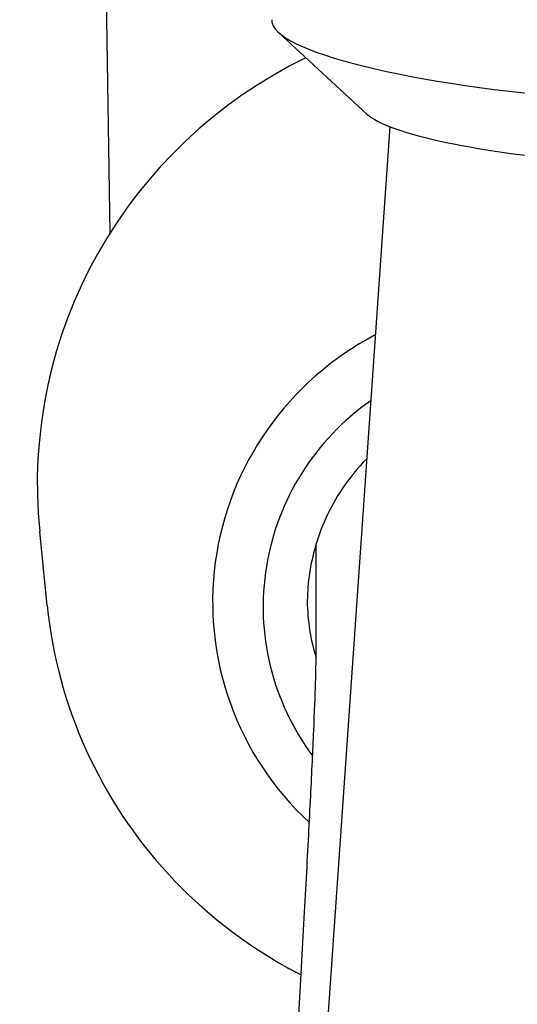
# Model space of a CAD drawing. Units: millimetres. Extents: x 2013 to 3879, y -4128 to -2477.
# Drawn here: x 2686 to 2717, y -3692 to -3630 of the extents above; entities that cross this region are included whole.
import ezdxf

# ---------------------------------------------------------------- set-up
doc = ezdxf.new("R2010")
doc.units = ezdxf.units.MM
doc.layers.add('PV-2A3', color=7, linetype='Continuous')

# ---------------------------------------------------------------- blocks, each defined once
blk = doc.blocks.new('*U76')
at = {"layer": 'PV-2A3'}
for p, q in [((2691.242, -1273.737), (2691.48, -1289.883)), ((2707.509, -1282.447), (2701.983, -1277.346)), ((2708.933, -1283.229), (2703.357, -1363.58)), ((2687.577, -1313.059), (2687.109, -1308.45)), ((2704.345, -1316.258), (2704.343, -1309.236)), ((2700.209, -1391.827), (2703.409, -1336.003))]:
    blk.add_line(p, q, dxfattribs=at)
for centre, major_axis, ratio, start_param, end_param in [((2722.028, -1277.99), (-20.451, 1.419), 0.172721, 0, 0.057643), ((2722.028, -1277.99), (-20.451, 1.419), 0.172721, 0.057643, 3.141593), ((2717.04, -1305.502), (-30.08, -0.006), 0.9849, 5.171182, 6.38265), ((2721.687, -1282.903), (-14.465, 1.004), 0.172721, 0.212012, 2.929581), ((2717.041, -1312.848), (-19.147, -0.004), 0.9849, 5.202046, 7.099097), ((2717.042, -1313.131), (16, 0.003), 0.9849, 2.190331, 3.772973)]:
    blk.add_ellipse(centre, major_axis=major_axis, ratio=ratio, start_param=start_param, end_param=end_param, dxfattribs=at)
for points, knots in [([(2707.498, -1303.916), (2706.931, -1304.495), (2706.419, -1305.126), (2705.194, -1306.959), (2704.608, -1308.244), (2703.943, -1310.686), (2703.791, -1311.823), (2703.792, -1312.961)], [2.3744464, 2.3744464, 2.3744464, 2.3744464, 2.5593946, 2.5593946, 2.8796804, 2.8796804, 3.1417988, 3.1417988, 3.1417988, 3.1417988]), ([(2687.577, -1313.059), (2687.892, -1316.155), (2688.712, -1319.2), (2691.282, -1324.883), (2693.032, -1327.519), (2697.284, -1332.119), (2699.788, -1334.081), (2702.826, -1335.763), (2703.114, -1335.917), (2703.406, -1336.066)], [3.2412631, 3.2412631, 3.2412631, 3.2412631, 3.5606326, 3.5606326, 3.8802122, 3.8802122, 4.2001663, 4.2001663, 4.2334368, 4.2334368, 4.2334368, 4.2334368]), ([(2703.409, -1336.003), (2703.531, -1333.88), (2703.642, -1331.884), (2703.843, -1328.186), (2703.931, -1326.485), (2704.084, -1323.413), (2704.148, -1322.044), (2704.249, -1319.674), (2704.287, -1318.673), (2704.335, -1317.098), (2704.345, -1316.508), (2704.345, -1316.258)], [0.6989718, 0.6989718, 0.6989718, 0.6989718, 0.838616, 0.838616, 0.9782602, 0.9782602, 1.1179044, 1.1179044, 1.2575486, 1.2575486, 1.3971929, 1.3971929, 1.3971929, 1.3971929])]:
    blk.add_open_spline(points, degree=3, knots=knots, dxfattribs=at)
blk.add_open_spline([(2703.793, -1312.788), (2703.809, -1313.989), (2703.995, -1315.187), (2704.345, -1316.339)], degree=3, dxfattribs=at)

msp = doc.modelspace()

# ---------------------------------------------------------------- block references
at = {"layer": 'PV-2A3'}
msp.add_blockref('*U76', (0, -2353.628), dxfattribs=at)

doc.saveas('drawing.dxf')
